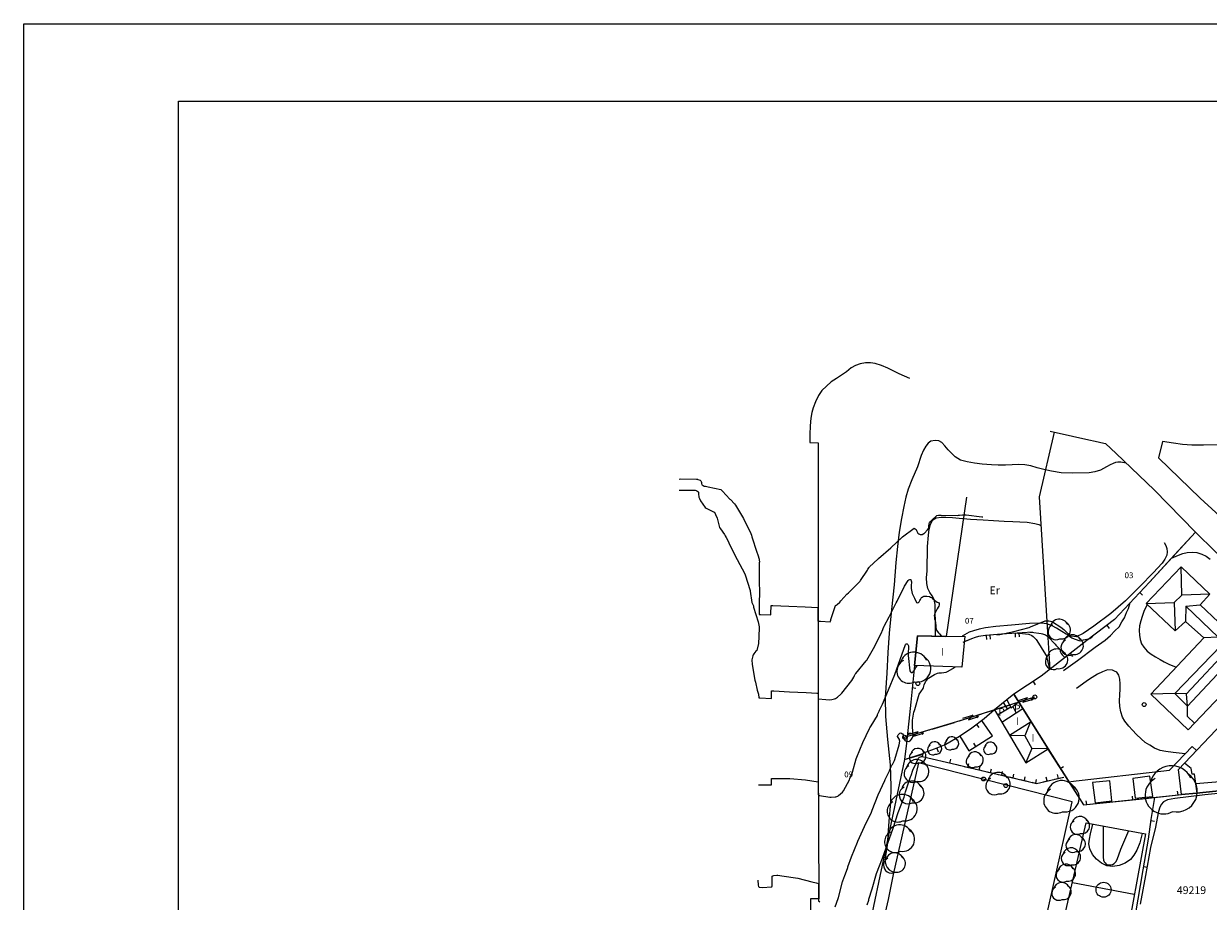
# Model space of a CAD drawing. Extents: x 344644 to 345832, y 4611510 to 4612350.
# Drawn here: x 344644 to 344950, y 4612124 to 4612350 of the extents above; entities that cross this region are included whole.
import ezdxf
from ezdxf.enums import TextEntityAlignment as Align
from ezdxf.lldxf.tags import DXFTag

# ---------------------------------------------------------------- set-up
doc = ezdxf.new("R2010")
doc.units = 0
doc.header["$MEASUREMENT"] = 0
for name, color, linetype in [('-10', 7, 'Continuous'), ('-12', 7, 'Continuous'), ('-14', 7, 'Continuous'), ('-17', 7, 'Continuous'), ('-18', 7, 'Continuous'), ('-19', 7, 'Continuous'), ('-20', 7, 'Continuous'), ('-26', 7, 'Continuous'), ('-29', 7, 'Continuous'), ('-30', 7, 'Continuous'), ('-31', 7, 'Continuous'), ('-4', 7, 'Continuous'), ('-5', 7, 'Continuous'), ('-9', 7, 'Continuous'), ('PATTERN_CLASS', 7, 'Continuous')]:
    doc.layers.add(name, color=color, linetype=linetype)
doc.styles.add('txt', font='TXT', dxfattribs={"height": 0.2})
tags = doc.linetypes.add('DASHED', pattern=[0.75, 0.5, -0.25]).pattern_tags.tags
tags[6:7] = [DXFTag(74, 4), DXFTag(75, 0), DXFTag(340, '0'), DXFTag(46, 1.0), DXFTag(50, 0.0), DXFTag(44, 0.0), DXFTag(45, 0.0)]
tags[4:5] = [DXFTag(74, 4), DXFTag(75, 0), DXFTag(340, '0'), DXFTag(46, 1.0), DXFTag(50, 0.0), DXFTag(44, 0.0), DXFTag(45, 0.0)]
tags = doc.linetypes.add('HIDDEN', pattern=[0.375, 0.25, -0.125]).pattern_tags.tags
tags[6:7] = [DXFTag(74, 4), DXFTag(75, 0), DXFTag(340, '0'), DXFTag(46, 1.0), DXFTag(50, 0.0), DXFTag(44, 0.0), DXFTag(45, 0.0)]
tags[4:5] = [DXFTag(74, 4), DXFTag(75, 0), DXFTag(340, '0'), DXFTag(46, 1.0), DXFTag(50, 0.0), DXFTag(44, 0.0), DXFTag(45, 0.0)]

# ---------------------------------------------------------------- blocks, each defined once
blk = doc.blocks.new('POSTE')
at = {"layer": '-26', "color": 7, "linetype": 'Continuous'}
blk.add_circle((0, 0), 5, dxfattribs=at)
blk = doc.blocks.new('ARBOL')
at = {"layer": '-14', "color": 3, "linetype": 'Continuous'}
for centre, radius, start, end in [((-0.05, 3.78), 14.62, 25.61374, 166.0433), ((-5.24, -1.44), 12.55, 116.83732, 298.8549), ((3.44, 1.3), 13.98, 258.5835, 55.16466)]:
    blk.add_arc(centre, radius, start, end, dxfattribs=at)

msp = doc.modelspace()

# ---------------------------------------------------------------- linework, layer by layer
at = {"layer": '-10', "color": 7, "linetype": 'Continuous'}
msp.add_line((344914.46, 4612154.75), (344940.01, 4612157.7), dxfattribs=at)
for points in [[(344872.99, 4612258.72), (344870.23, 4612259.93), (344867.35, 4612261.39), (344865.7, 4612262.12), (344864.08, 4612262.63), (344862.84, 4612262.8), (344861.53, 4612262.79), (344860.18, 4612262.56), (344858.97, 4612262.1), (344857.89, 4612261.46), (344856.65, 4612260.49), (344855.39, 4612259.63), (344854.07, 4612258.78), (344852.68, 4612257.84), (344851.46, 4612256.79), (344850.3, 4612255.68), (344849.44, 4612254.32), (344848.66, 4612252.74), (344848.01, 4612251.15), (344847.69, 4612249.94), (344847.45, 4612248.48), (344847.28, 4612246.57), (344847.21, 4612244.3), (344847.21, 4612242.2), (344849.33, 4612242.17), (344849.36, 4612238.79), (344849.38, 4612230.92), (344849.35, 4612219.38), (344849.35, 4612205.27), (344849.35, 4612192.97), (344849.36, 4612174.04), (344849.35, 4612160.98), (344849.41, 4612142.59), (344849.47, 4612124.47), (344847.34, 4612124.44), (344847.34, 4612120.53)], [(344940.01, 4612157.7), (344945.94, 4612163.77), (344947.01, 4612162.76)]]:
    msp.add_lwpolyline(points, dxfattribs=at)
msp.add_circle((344923.02, 4612126.82), 1.94, dxfattribs=at)
at = {"layer": '-12', "color": 3, "linetype": 'Continuous'}
msp.add_lwpolyline([(344957.77, 4612152.19), (344949.19, 4612151.29), (344941.4, 4612150.37), (344939.56, 4612149.99), (344938.47, 4612149.48), (344937.9, 4612148.81), (344937.45, 4612147.85), (344937.13, 4612146.7), (344936.42, 4612142.98), (344935.15, 4612137.72), (344933.88, 4612130.45), (344932.49, 4612123.11)], dxfattribs=at)
at = {"layer": '-14', "color": 3, "linetype": 'DASHED'}
for points in [[(344879.62, 4612192.26), (344879.6, 4612195.67), (344879.56, 4612198.79), (344879.51, 4612200.39), (344879.29, 4612201.67), (344878.81, 4612202.67), (344878.16, 4612203.5), (344877.63, 4612204.58), (344877.4, 4612205.83), (344877.34, 4612207.28), (344877.51, 4612209.14), (344877.55, 4612215.41), (344877.84, 4612218.33), (344878.03, 4612219.83), (344878.32, 4612221.14), (344878.93, 4612222.24), (344879.84, 4612222.75), (344881.08, 4612222.94), (344882.34, 4612222.92), (344883.98, 4612222.86), (344885.77, 4612222.73), (344888.69, 4612222.48), (344891.93, 4612222.26), (344894.63, 4612222.1), (344897.33, 4612221.96), (344899.63, 4612221.85), (344901.42, 4612221.79), (344903.3, 4612221.71), (344905.3, 4612221.36), (344906.28, 4612221.07), (344906.81, 4612220.85)], [(344938.7, 4612216.46), (344939.09, 4612215.64), (344939.35, 4612214.83), (344939.46, 4612213.98), (344939.35, 4612213.17), (344938.86, 4612212.16), (344938.14, 4612211.13), (344935.82, 4612208.57), (344932.43, 4612205.11), (344928.69, 4612201.41), (344924.86, 4612198.12), (344920.49, 4612194.79), (344917.73, 4612192.98), (344915.91, 4612192.11), (344914.64, 4612192.25), (344913.41, 4612192.75), (344912.21, 4612193.42), (344910.85, 4612194.34), (344909.71, 4612194.94), (344908.37, 4612195.41), (344907.03, 4612195.57), (344903.93, 4612195.54), (344899.22, 4612195.11), (344895.22, 4612194.75), (344892.58, 4612194.37), (344890.87, 4612194.02), (344889.4, 4612193.62), (344888.35, 4612193.25), (344886.51, 4612192.24)]]:
    msp.add_lwpolyline(points, dxfattribs=at)
at = {"layer": '-17', "color": 7, "linetype": 'Continuous'}
for points in [[(344909.24, 4612245.16), (344915.03, 4612243.83), (344919.21, 4612242.93), (344920.83, 4612242.59), (344923.07, 4612242.03), (344923.51, 4612241.98), (344926.28, 4612239.42), (344936.12, 4612229.97), (344946.79, 4612219.09), (344951.8, 4612214.11)], [(344952.42, 4612241.59), (344948.86, 4612241.52), (344945.83, 4612241.56), (344943.44, 4612241.73), (344941.04, 4612242.03), (344938.21, 4612242.49), (344937.21, 4612238.31), (344947.96, 4612227.89), (344955.04, 4612221.4)]]:
    msp.add_lwpolyline(points, dxfattribs=at)
at = {"layer": '-18', "color": 1, "linetype": 'HIDDEN'}
for p, q in [((344941.27, 4612200.93), (344941.5, 4612193.66)), ((344944.26, 4612199.96), (344947.95, 4612200.32)), ((344902.72, 4612166.49), (344898.77, 4612166.59)), ((344908.72, 4612163.16), (344904.48, 4612163.23))]:
    msp.add_line(p, q, dxfattribs=at)
at = {"layer": '-18', "color": 1, "linetype": 'Continuous'}
for p, q in [((344898.2, 4612173.5), (344897.17, 4612175.13)), ((344899.57, 4612174.08), (344900.49, 4612172.39)), ((344895.62, 4612171.92), (344899.05, 4612174.02)), ((344902.2, 4612173.49), (344896.74, 4612169.99)), ((344904.34, 4612170.1), (344898.75, 4612166.63))]:
    msp.add_line(p, q, dxfattribs=at)
at = {"layer": '-18', "color": 1, "linetype": 'DASHED'}
msp.add_lwpolyline([(344934.01, 4612200.67), (344943.04, 4612210.12), (344950.42, 4612203.09), (344947.95, 4612200.32), (344952.68, 4612195.85), (344955.48, 4612198.68), (344965.09, 4612189.36), (344944.9, 4612168.07), (344935.19, 4612177.25), (344948.93, 4612191.86), (344944.2, 4612196.07), (344941.5, 4612193.66), (344934.01, 4612200.67)], dxfattribs=at)
at = {"layer": '-18', "color": 1, "linetype": 'HIDDEN'}
for points in [[(344950.42, 4612203.09), (344943.26, 4612202.86), (344943.04, 4612210.12)], [(344934.01, 4612200.67), (344941.27, 4612200.93), (344943.26, 4612202.86)], [(344952.61, 4612191.95), (344944.26, 4612199.96), (344944.2, 4612196.07)], [(344944.47, 4612177.41), (344955.72, 4612189.37), (344955.48, 4612198.68)], [(344952.68, 4612195.85), (344952.61, 4612191.95), (344948.93, 4612191.86)], [(344944.72, 4612174.22), (344944.47, 4612177.41), (344941.41, 4612177.45)], [(344904.11, 4612169.96), (344902.72, 4612166.49), (344904.48, 4612163.23), (344902.95, 4612159.62)]]:
    msp.add_lwpolyline(points, dxfattribs=at)
at = {"layer": '-18', "color": 1, "linetype": 'Continuous'}
for points in [[(344874.98, 4612192.36), (344882.1, 4612192.2), (344887.2, 4612192.25), (344886.43, 4612184.22), (344874.22, 4612184.69), (344874.98, 4612192.36)], [(344941.41, 4612177.45), (344955.61, 4612192.18), (344958.78, 4612189.24), (344944.72, 4612174.22)], [(344894.84, 4612173.27), (344896.72, 4612170.02), (344902.98, 4612159.57), (344908.72, 4612163.16), (344899.82, 4612177.26), (344894.84, 4612173.27)], [(344946.52, 4612169.78), (344944.73, 4612171.51), (344944.72, 4612174.22), (344941.41, 4612177.45), (344935.19, 4612177.25)], [(344987.17, 4612139.32), (344984.7, 4612148.85), (344983.43, 4612154.44), (344982.98, 4612156.47), (344969.99, 4612154.27), (344960.33, 4612153.15), (344946.99, 4612151.74), (344943.14, 4612151.36), (344942.33, 4612157.83), (344953.65, 4612169.74), (344961.98, 4612179.04)], [(344898.02, 4612175.82), (344899.19, 4612173.78), (344901.06, 4612175.27)], [(344947.18, 4612151.76), (344946.48, 4612156.66), (344945.87, 4612156.64), (344945.68, 4612158.1), (344943.92, 4612159.5)], [(344931.19, 4612150.41), (344935.7, 4612150.88), (344934.97, 4612156.08), (344930.61, 4612155.55), (344931.19, 4612150.41)], [(344925.2, 4612149.75), (344924.64, 4612154.92), (344920.16, 4612154.45), (344920.83, 4612149.21), (344925.2, 4612149.75)], [(344946.83, 4612154.23), (344953.02, 4612154.74), (344953.32, 4612152.41)]]:
    msp.add_lwpolyline(points, dxfattribs=at)
at = {"layer": '-19', "color": 1, "linetype": 'Continuous'}
for p, q in [((344932.36, 4612203.52), (344933.09, 4612202.83)), ((344893.69, 4612192.48), (344893.78, 4612191.49)), ((344900.17, 4612192.98), (344900.24, 4612191.98)), ((344901.17, 4612193.05), (344901.24, 4612192.05)), ((344923.89, 4612195.05), (344924.49, 4612194.26)), ((344892.7, 4612192.4), (344892.78, 4612191.4)), ((344914.38, 4612187.74), (344915, 4612186.96)), ((344904.81, 4612180.52), (344905.36, 4612179.69)), ((344873.63, 4612179.02), (344874.54, 4612178.81)), ((344890.25, 4612169.48), (344890.85, 4612168.68)), ((344872.41, 4612167.29), (344873.34, 4612167.19)), ((344879.98, 4612163.36), (344880.36, 4612162.44)), ((344890.05, 4612163.81), (344889.52, 4612164.65)), ((344883.35, 4612159.5), (344883.58, 4612160.47)), ((344911.85, 4612158.07), (344912.69, 4612158.58)), ((344918.67, 4612148.78), (344918.57, 4612149.75)), ((344930.6, 4612150.02), (344930.5, 4612150.99)), ((344942.29, 4612151.27), (344942.13, 4612152.23)), ((344935.21, 4612144.68), (344936.2, 4612144.55)), ((344933.34, 4612132.83), (344934.33, 4612132.67))]:
    msp.add_line(p, q, dxfattribs=at)
at = {"layer": '-19', "color": 7, "linetype": 'Continuous'}
for p, q in [((344885.06, 4612159.09), (344886.03, 4612158.86)), ((344887.98, 4612158.41), (344888.21, 4612159.38)), ((344887.01, 4612158.64), (344888.95, 4612158.18)), ((344889.93, 4612157.95), (344890.9, 4612157.73)), ((344890.9, 4612157.73), (344891.13, 4612158.7)), ((344890.9, 4612157.73), (344891.88, 4612157.5)), ((344892.85, 4612157.27), (344894.8, 4612156.82)), ((344893.82, 4612157.04), (344894.05, 4612158.02)), ((344895.77, 4612156.59), (344896.74, 4612156.36)), ((344896.74, 4612156.36), (344896.97, 4612157.33)), ((344896.74, 4612156.36), (344897.72, 4612156.13)), ((344898.69, 4612155.91), (344900.64, 4612155.45)), ((344899.66, 4612155.68), (344899.89, 4612156.65)), ((344902.59, 4612155), (344902.81, 4612155.97)), ((344908.43, 4612154.88), (344908.2, 4612155.86)), ((344910.38, 4612155.34), (344912.33, 4612155.79)), ((344911.35, 4612155.56), (344911.13, 4612156.54)), ((344901.61, 4612155.22), (344902.59, 4612155)), ((344902.59, 4612155), (344903.56, 4612154.77)), ((344905.51, 4612154.31), (344905.73, 4612155.29)), ((344907.45, 4612154.66), (344908.43, 4612154.88)), ((344908.43, 4612154.88), (344909.4, 4612155.11)), ((344930.89, 4612125.54), (344914.96, 4612128.63))]:
    msp.add_line(p, q, dxfattribs=at)
at = {"layer": '-19', "color": 1, "linetype": 'Continuous'}
for points in [[(344995.71, 4612171.43), (344995.28, 4612173.62), (344986.05, 4612181.97), (344976.16, 4612191.42), (344963.77, 4612203.19), (344951.8, 4612214.11), (344946.79, 4612219.09), (344942.32, 4612214.25), (344934.84, 4612206.18), (344925.88, 4612196.56), (344918.73, 4612191.15), (344906.93, 4612181.91), (344899.82, 4612177.26)], [(344904.66, 4612193.29), (344896.63, 4612192.73), (344892.51, 4612192.38), (344890.74, 4612192.14), (344889.83, 4612191.87), (344888.91, 4612191.54), (344887.06, 4612190.75)], [(344874.22, 4612184.69), (344873.23, 4612175.23), (344872.14, 4612164.61), (344871.65, 4612160.43), (344876.32, 4612161.96)], [(344894.84, 4612173.27), (344892.18, 4612170.94), (344888.98, 4612168.51), (344885.79, 4612166.38), (344882.28, 4612164.31), (344879.31, 4612163.08), (344876.96, 4612162.24), (344876.35, 4612161.97), (344876.22, 4612161.22), (344885.06, 4612159.09)], [(344885.95, 4612166.48), (344888.23, 4612162.66), (344894.35, 4612166.51), (344891.56, 4612170.47)], [(344908.64, 4612163.11), (344917.83, 4612148.69), (344933.08, 4612150.28), (344943.14, 4612151.36)], [(344936.19, 4612150.61), (344935.25, 4612144.95), (344934.53, 4612139.85), (344933.19, 4612131.94), (344931.22, 4612120.36), (344929.64, 4612111.74), (344929.06, 4612108.63), (344937.01, 4612107.79), (344949.54, 4612105.86), (344952.45, 4612105.43), (344954.69, 4612105.31), (344957.84, 4612105.3), (344962.33, 4612105.6), (344973.19, 4612107.56), (344979.13, 4612108.85)]]:
    msp.add_lwpolyline(points, dxfattribs=at)
at = {"layer": '-19', "color": 7, "linetype": 'Continuous'}
for points in [[(344867.43, 4612124.28), (344864.54, 4612111.97), (344860.65, 4612092.71), (344900.21, 4612083.92), (344914.95, 4612149.5), (344875.2, 4612159.56), (344868.69, 4612130.77), (344867.43, 4612124.28)], [(344904.53, 4612154.54), (344905.74, 4612154.26), (344906.48, 4612154.43)], [(344933.88, 4612141.28), (344928.45, 4612111.67), (344911.75, 4612114.7), (344918.57, 4612144.07), (344933.88, 4612141.28)], [(344933.03, 4612141.35), (344932.41, 4612138.93), (344931.65, 4612137.02), (344930.88, 4612135.7), (344929.95, 4612134.6), (344928.63, 4612133.64), (344927.06, 4612133.04), (344925.42, 4612132.85), (344923.85, 4612133.02), (344922.47, 4612133.63), (344921.23, 4612134.7), (344920.18, 4612135.92), (344919.5, 4612137.39), (344919.26, 4612138.63), (344919.41, 4612139.87), (344919.65, 4612141.22), (344920.29, 4612143.7)], [(344922.94, 4612143.25), (344922.93, 4612135.18), (344923.01, 4612134.43), (344923.18, 4612134.02), (344923.41, 4612133.73), (344923.72, 4612133.44), (344924.13, 4612133.26), (344924.91, 4612133.2), (344925.32, 4612133.31), (344925.75, 4612133.55), (344926.15, 4612134.01), (344926.54, 4612134.58), (344927.51, 4612137.27), (344929.53, 4612142.11)]]:
    msp.add_lwpolyline(points, dxfattribs=at)
at = {"layer": '-20', "color": 7, "linetype": 'Continuous'}
msp.add_line((344871.65, 4612160.43), (344876.32, 4612161.78), dxfattribs=at)
for points in [[(344910.29, 4612244.86), (344906.37, 4612228.2), (344908.57, 4612193.3), (344909.16, 4612183.66)], [(344887.65, 4612228.13), (344882.36, 4612192.19), (344874.98, 4612192.36), (344874.22, 4612184.69), (344873.23, 4612175.23), (344872.14, 4612164.61), (344871.65, 4612160.43), (344857.22, 4612092.5)], [(344946.79, 4612219.09), (344934.84, 4612206.18), (344925.88, 4612196.56), (344918.73, 4612191.15), (344906.93, 4612181.91), (344899.82, 4612177.26)], [(344899.82, 4612177.26), (344894.84, 4612173.27), (344892.18, 4612170.94), (344888.98, 4612168.51), (344885.79, 4612166.38), (344882.28, 4612164.31), (344879.31, 4612163.08), (344876.96, 4612162.24), (344876.35, 4612161.97), (344876.32, 4612161.78)], [(344899.82, 4612177.26), (344908.72, 4612163.16), (344917.83, 4612148.69), (344943.16, 4612151.36), (344946.99, 4612151.74), (344960.33, 4612153.15), (344969.95, 4612154.26), (344982.98, 4612156.47), (344984.8, 4612156.8), (344987.78, 4612157.5), (345002.69, 4612162.31), (345005.47, 4612162.98)]]:
    msp.add_lwpolyline(points, dxfattribs=at)
at = {"layer": '-26', "color": 1, "linetype": 'Continuous'}
for p, q in [((344892.91, 4612172.63), (344898.62, 4612174.45)), ((344899.24, 4612174.65), (344899.29, 4612174.66)), ((344899.96, 4612174.87), (344905.29, 4612176.57)), ((344900.79, 4612175.56), (344903.41, 4612176.39)), ((344903.41, 4612176.39), (344902.22, 4612175.17)), ((344902.22, 4612175.18), (344904.84, 4612176.01)), ((344904.84, 4612176.01), (344904.31, 4612176.05)), ((344904.84, 4612176.01), (344904.43, 4612175.67)), ((344886.69, 4612171.07), (344889.31, 4612171.9)), ((344889.31, 4612171.91), (344888.12, 4612170.69)), ((344888.12, 4612170.69), (344890.74, 4612171.52)), ((344890.74, 4612171.52), (344890.2, 4612171.56)), ((344890.74, 4612171.52), (344890.32, 4612171.18)), ((344892.24, 4612172.42), (344892.29, 4612172.43)), ((344878.09, 4612168.08), (344878.14, 4612168.1)), ((344878.76, 4612168.28), (344884.51, 4612170)), ((344885.13, 4612170.19), (344885.18, 4612170.2)), ((344871.67, 4612166.16), (344877.42, 4612167.88)), ((344872.51, 4612166.83), (344875.14, 4612167.62)), ((344875.15, 4612167.62), (344873.94, 4612166.42)), ((344873.94, 4612166.43), (344876.57, 4612167.21)), ((344876.57, 4612167.21), (344876.04, 4612167.26)), ((344876.57, 4612167.21), (344876.15, 4612166.88))]:
    msp.add_line(p, q, dxfattribs=at)
msp.add_lwpolyline([(344885.85, 4612170.41), (344886.9, 4612170.72), (344891.57, 4612172.21)], dxfattribs=at)
at = {"layer": '-4', "color": 32, "linetype": 'Continuous'}
for points in [[(344813.46, 4612232.8), (344813.89, 4612232.82), (344817.94, 4612232.8), (344818.2, 4612232.75), (344818.31, 4612232.72), (344818.9, 4612232.48), (344819.06, 4612232.33), (344819.16, 4612232.12), (344819.2, 4612231.91), (344819.22, 4612231.61), (344819.34, 4612231.32), (344819.61, 4612231.12), (344819.91, 4612231), (344820.25, 4612230.92), (344820.95, 4612230.82), (344824.2, 4612230.06), (344824.48, 4612229.87), (344824.64, 4612229.66), (344826.53, 4612227.63), (344826.69, 4612227.49), (344827.76, 4612226.37), (344827.96, 4612226.08), (344830.06, 4612222.63), (344831.99, 4612218.78), (344832.09, 4612218.31), (344832.23, 4612217.86), (344833.48, 4612213.9), (344833.75, 4612213.25), (344834.1, 4612212.1), (344834.14, 4612211.82), (344834.15, 4612211.46), (344834.13, 4612211.14), (344834.11, 4612207.01), (344834.23, 4612202.9), (344834.21, 4612202.66), (344834.16, 4612202.37), (344834.13, 4612202.01), (344834.14, 4612201.41), (344834.13, 4612197.83), (344834.48, 4612197.82), (344837.13, 4612197.76), (344837.16, 4612198.05), (344837.22, 4612200.14), (344837.63, 4612200.12), (344841.76, 4612200), (344846.01, 4612199.82), (344849.23, 4612199.63), (344849.29, 4612199.6), (344849.26, 4612199.08), (344849.29, 4612196.15), (344849.58, 4612196.14), (344849.91, 4612196.1), (344852.41, 4612195.96), (344852.57, 4612196.38), (344852.62, 4612196.59), (344853.84, 4612200.13), (344854.01, 4612200.28), (344854.27, 4612200.46), (344854.93, 4612201.02), (344855.22, 4612201.4), (344856.75, 4612203.07), (344857.15, 4612203.42), (344860.17, 4612206.42), (344860.3, 4612206.58), (344862.09, 4612209.26), (344862.19, 4612209.55), (344862.48, 4612209.98), (344862.62, 4612210.14), (344864.74, 4612212.16), (344864.93, 4612212.3), (344868.07, 4612215.08), (344871.08, 4612217.9), (344874.09, 4612220.12), (344874.4, 4612219.97), (344874.62, 4612219.74), (344874.75, 4612219.53), (344874.91, 4612219.14), (344875.09, 4612218.81), (344875.29, 4612218.62), (344875.69, 4612218.46), (344875.99, 4612218.46), (344876.23, 4612218.51), (344876.64, 4612218.72), (344876.8, 4612218.86), (344877.56, 4612219.66), (344877.8, 4612220.05), (344877.88, 4612220.37), (344877.88, 4612220.62), (344877.97, 4612221.33), (344878.06, 4612221.51), (344878.25, 4612221.76), (344878.6, 4612222.14), (344879.98, 4612223.39), (344880.4, 4612223.48), (344880.78, 4612223.48), (344881.11, 4612223.45), (344885.33, 4612223.41), (344885.56, 4612223.44), (344885.87, 4612223.51), (344886.57, 4612223.59), (344887.12, 4612223.58), (344887.59, 4612223.55), (344891.6, 4612223.05), (344891.84, 4612223.07)], [(344813.43, 4612229.93), (344813.71, 4612229.93), (344817.18, 4612229.95), (344817.61, 4612229.91), (344817.84, 4612229.85), (344818.04, 4612229.77), (344818.26, 4612229.62), (344818.42, 4612229.42), (344818.48, 4612229.2), (344818.48, 4612228.95), (344818.56, 4612228.15), (344818.71, 4612227.74), (344818.97, 4612227.2), (344820.15, 4612225.41), (344820.38, 4612225.32), (344822.49, 4612224.23), (344822.72, 4612223.94), (344822.87, 4612223.65), (344823.26, 4612222.69), (344823.32, 4612222.35), (344823.88, 4612220.3), (344824.11, 4612219.92), (344825.14, 4612218.52), (344825.37, 4612218.12), (344825.57, 4612217.67), (344825.91, 4612217.07), (344826.59, 4612215.57), (344828.44, 4612212), (344830.41, 4612208.3), (344830.48, 4612208.1), (344831.79, 4612204.06), (344831.8, 4612203.83), (344832.23, 4612200.95), (344832.33, 4612200.76), (344832.61, 4612200.04), (344832.68, 4612199.7), (344833.83, 4612195.94), (344834.07, 4612194.7), (344834.07, 4612194.36), (344833.9, 4612190.17), (344833.87, 4612189.97), (344833.51, 4612188.56), (344833.25, 4612188.35), (344832.7, 4612187.73), (344832.55, 4612187.4), (344832.47, 4612187.15), (344832.25, 4612186.1), (344832.24, 4612185.89), (344832.29, 4612185.17), (344832.34, 4612184.9), (344832.99, 4612180.87), (344833.14, 4612180.41), (344833.63, 4612178.28), (344833.89, 4612177.52), (344833.93, 4612177.26), (344834.03, 4612176.32), (344834.28, 4612176.3), (344837.26, 4612176.19), (344837.27, 4612178.16), (344837.43, 4612178.16), (344837.87, 4612178.14), (344841.97, 4612177.92), (344846.24, 4612177.68), (344848.96, 4612177.53), (344849.33, 4612177.54), (344849.33, 4612177.3), (344849.33, 4612176.98), (344849.32, 4612176.09), (344849.35, 4612176.08), (344851.29, 4612175.9), (344852.37, 4612175.85), (344852.84, 4612175.87), (344853.54, 4612176.07), (344853.79, 4612176.18), (344854.04, 4612176.32), (344854.32, 4612176.52), (344855.2, 4612177.28), (344855.41, 4612177.54), (344858.01, 4612180.78), (344858.55, 4612181.67), (344858.72, 4612182.1), (344858.9, 4612182.4), (344859.06, 4612182.61), (344861.77, 4612185.87), (344861.87, 4612186.05), (344863.95, 4612189.67), (344865.76, 4612193.37), (344865.82, 4612193.57), (344866.29, 4612194.65), (344866.41, 4612194.84), (344867.66, 4612197.27), (344869.45, 4612200.87), (344869.72, 4612201.31), (344871.66, 4612205.11), (344872.59, 4612206.59), (344872.78, 4612206.76), (344873.02, 4612206.89), (344873.23, 4612206.83), (344873.36, 4612206.57), (344873.42, 4612206.28), (344873.41, 4612205.93), (344873.38, 4612205.57), (344873.39, 4612204.59), (344873.48, 4612203.71), (344873.62, 4612203.29), (344874.05, 4612202.43), (344874.19, 4612202.04), (344874.7, 4612200.96), (344874.93, 4612200.88), (344875.24, 4612200.95), (344875.42, 4612201.11), (344875.6, 4612201.42), (344875.72, 4612201.68), (344876.02, 4612202.2), (344876.18, 4612202.35), (344876.42, 4612202.49), (344876.64, 4612202.54), (344877.04, 4612202.58), (344877.36, 4612202.57), (344878.06, 4612202.48), (344878.37, 4612202.35), (344878.58, 4612202.19), (344878.92, 4612201.88), (344880.04, 4612201.04), (344880.42, 4612200.91), (344880.62, 4612200.68), (344880.62, 4612200.31), (344880.49, 4612199.98), (344880.35, 4612199.71), (344880.06, 4612199.28), (344879.36, 4612197.91), (344879.33, 4612197.6), (344879.34, 4612197.11), (344879.4, 4612196.76), (344879.52, 4612196.31), (344879.74, 4612194.99), (344879.73, 4612194.61), (344879.81, 4612194.01), (344879.9, 4612193.83), (344880.06, 4612193.57), (344880.43, 4612193.08), (344880.63, 4612192.87), (344881.2, 4612192.22)], [(344895.47, 4612192.62), (344896.25, 4612192.69), (344899.85, 4612193.46), (344903.78, 4612194.48), (344904.13, 4612194.65), (344907.93, 4612196.18), (344908.39, 4612196.22), (344908.91, 4612196.19), (344909.35, 4612196.11), (344909.64, 4612196.01), (344909.82, 4612195.92), (344911.99, 4612194.57), (344912.78, 4612193.97), (344913.57, 4612193.23), (344913.78, 4612192.9), (344914.25, 4612192.29), (344914.55, 4612192.03), (344914.81, 4612191.86), (344915, 4612191.76), (344916.64, 4612191.09), (344916.96, 4612191.08), (344917.31, 4612191.13), (344917.87, 4612191.27), (344919.44, 4612191.66), (344920.22, 4612192.27)], [(344900.83, 4612193.02), (344901.36, 4612193.04), (344903.67, 4612192.76), (344903.93, 4612192.68), (344904.29, 4612192.53), (344904.5, 4612192.41), (344904.81, 4612192.18), (344905.63, 4612191.42), (344905.83, 4612191.09), (344908.06, 4612187.55), (344908.17, 4612187.25), (344908.98, 4612184.24), (344909.08, 4612183.88), (344908.92, 4612183.45)], [(344853.77, 4612122.41), (344854.52, 4612124.57), (344854.57, 4612124.78), (344855.6, 4612128.85), (344856.02, 4612130.05), (344856.12, 4612130.26), (344856.97, 4612132.54), (344857.03, 4612132.76), (344857.98, 4612135.33), (344859.47, 4612139.08), (344859.62, 4612139.37), (344861.27, 4612143.09), (344863.07, 4612146.85), (344863.25, 4612147.36), (344864.82, 4612151.27), (344866.52, 4612155.02), (344866.64, 4612155.22), (344867.76, 4612157.53), (344867.83, 4612157.75), (344868.18, 4612158.58), (344868.36, 4612158.92), (344868.49, 4612159.12), (344869.03, 4612160.17), (344869.12, 4612160.4), (344870.25, 4612164.24), (344870.42, 4612165.12), (344870.38, 4612165.39), (344870.3, 4612165.61), (344870.15, 4612165.81), (344869.84, 4612166.35), (344869.91, 4612166.58), (344870.01, 4612166.76), (344870.22, 4612167.04), (344870.4, 4612167.2), (344870.67, 4612167.26), (344870.96, 4612167.16), (344871.11, 4612167.02), (344871.25, 4612166.76), (344871.32, 4612166.54), (344871.39, 4612166.15), (344871.68, 4612165.35), (344871.9, 4612165.23), (344872.1, 4612165.17), (344872.76, 4612165.09), (344873.02, 4612165.21), (344873.2, 4612165.34), (344873.45, 4612165.64), (344873.62, 4612165.94), (344873.85, 4612166.5), (344873.87, 4612166.8), (344873.83, 4612167.02), (344873.68, 4612168.7), (344873.71, 4612168.98), (344873.71, 4612169.3), (344873.68, 4612169.56), (344873.67, 4612170.35), (344873.69, 4612170.57), (344874.07, 4612172.67), (344874.19, 4612173.03), (344874.26, 4612173.34), (344875.41, 4612177.3), (344875.84, 4612177.85), (344876.43, 4612178.78), (344876.51, 4612178.99), (344876.69, 4612179.65), (344877.01, 4612180.5), (344877.27, 4612180.84), (344877.63, 4612181.23), (344877.81, 4612181.37), (344879.39, 4612182.38), (344880.16, 4612182.72), (344880.48, 4612182.76), (344881.16, 4612182.78), (344882.41, 4612182.97), (344882.74, 4612183.13), (344884.75, 4612184.28)], [(344861.95, 4612122.92), (344862.38, 4612124.13), (344862.44, 4612124.41), (344863.27, 4612127.08), (344864.42, 4612130.96), (344865.92, 4612134.93), (344867.29, 4612138.84), (344868.71, 4612142.74), (344870.03, 4612146.75), (344871.54, 4612150.73), (344871.92, 4612152.12), (344873.16, 4612155.96), (344873.31, 4612156.28), (344873.81, 4612157.66), (344875.27, 4612160.78), (344875.54, 4612161.01), (344875.77, 4612161.14), (344876.04, 4612161.23), (344876.24, 4612161.22)], [(344833.78, 4612129.24), (344833.83, 4612127.96), (344833.92, 4612127.67), (344834.11, 4612127.5), (344834.88, 4612127.42), (344837.4, 4612127.59), (344837.42, 4612127.85), (344837.44, 4612130.33), (344837.63, 4612130.43), (344837.87, 4612130.49), (344838.67, 4612130.59), (344838.94, 4612130.57), (344839.94, 4612130.39), (344844.08, 4612129.77), (344847.74, 4612128.87), (344848.85, 4612128.63), (344849.44, 4612128.45), (344849.41, 4612128.05), (344849.42, 4612125.19), (344849.46, 4612123.97), (344849.75, 4612123.67)]]:
    msp.add_lwpolyline(points, dxfattribs=at)
at = {"layer": '-5', "color": 32, "linetype": 'Continuous'}
for points in [[(344903.95, 4612193.23), (344904.46, 4612193.26), (344906.95, 4612192.94), (344907.27, 4612192.85), (344908.04, 4612192.55), (344908.56, 4612192.28), (344908.75, 4612192.11), (344910.52, 4612190.19), (344910.73, 4612189.89), (344911.01, 4612189.57), (344911.21, 4612189.41), (344911.71, 4612188.87), (344911.78, 4612188.65), (344911.85, 4612188.27), (344911.95, 4612187.95), (344912.07, 4612187.74), (344912.33, 4612187.43), (344912.83, 4612186.93), (344913.08, 4612186.74)], [(344833.93, 4612153.91), (344835.37, 4612153.91), (344837.25, 4612153.9), (344837.26, 4612154.22), (344837.26, 4612154.69), (344837.26, 4612155.56), (344837.55, 4612155.56), (344841.59, 4612155.56), (344842.02, 4612155.52), (344846.06, 4612155.19), (344849.36, 4612154.69), (344849.34, 4612154.38), (344849.34, 4612151.26), (344849.48, 4612151.21), (344849.68, 4612151.16), (344852.39, 4612150.74), (344852.7, 4612150.72), (344853.69, 4612150.75), (344853.92, 4612150.8), (344854.2, 4612150.9), (344854.38, 4612150.99), (344854.62, 4612151.15), (344855.63, 4612151.96), (344855.9, 4612152.35), (344857.43, 4612155.14), (344857.54, 4612155.53), (344858.18, 4612157.19), (344859.16, 4612160.59), (344859.33, 4612161.02), (344860.83, 4612164.78), (344862.55, 4612168.43), (344862.67, 4612168.63), (344863.01, 4612169.08), (344864.63, 4612171.78), (344864.7, 4612172), (344865.08, 4612172.91), (344865.2, 4612173.11), (344865.94, 4612174.66), (344867.54, 4612178.36), (344869.15, 4612182.37), (344870.52, 4612186.26), (344871.85, 4612190.1), (344872.06, 4612190.26), (344872.32, 4612190.28), (344872.48, 4612190.14), (344872.58, 4612189.93), (344872.63, 4612189.72), (344872.7, 4612189.23), (344872.67, 4612188.85), (344872.6, 4612188.45), (344872.54, 4612187.59), (344872.55, 4612187.3), (344872.98, 4612183.27), (344873.15, 4612183.01), (344873.35, 4612182.86), (344873.62, 4612182.9), (344873.83, 4612183.08), (344874.03, 4612183.29), (344874.17, 4612183.5), (344874.47, 4612184.07), (344874.95, 4612184.66)]]:
    msp.add_lwpolyline(points, dxfattribs=at)
at = {"layer": '-9', "color": 7, "linetype": 'HIDDEN'}
for points in [[(344928.86, 4612236.93), (344927.47, 4612237.18), (344926.74, 4612237.16), (344926.08, 4612237.07), (344925.47, 4612236.82), (344924.75, 4612236.45), (344923.82, 4612235.92), (344922.22, 4612235.05), (344920.74, 4612234.62), (344919.27, 4612234.44), (344915.05, 4612234.35), (344912.06, 4612234.44), (344909.61, 4612234.81), (344907.57, 4612235.24), (344905.89, 4612235.69), (344904.22, 4612236.19), (344902.72, 4612236.48), (344901.06, 4612236.52), (344899.46, 4612236.45), (344897.72, 4612236.38), (344895.85, 4612236.36), (344894.07, 4612236.46), (344891.71, 4612236.66), (344889.68, 4612236.93), (344887.79, 4612237.24), (344886.11, 4612237.67), (344884.71, 4612238.5), (344882.93, 4612240.36), (344882.03, 4612241.4), (344881.29, 4612242.2), (344880.48, 4612242.64), (344879.55, 4612242.73), (344878.42, 4612242.58), (344877.75, 4612242.08), (344877.14, 4612241.26), (344876.54, 4612240.22), (344875.94, 4612238.87), (344874.95, 4612235.92), (344873.51, 4612232.59), (344872.55, 4612230.19), (344871.98, 4612228.12), (344871.46, 4612225.73), (344870.89, 4612222.61), (344870.28, 4612219.11), (344869.82, 4612215.39), (344869.41, 4612211.23), (344868.93, 4612205.52), (344868.26, 4612199.1), (344867.67, 4612193.03), (344867.36, 4612188.03), (344867.06, 4612182.66), (344866.61, 4612176.4), (344866.76, 4612171.49), (344867.2, 4612165.54), (344867.93, 4612159.08), (344868.13, 4612153.45), (344868.03, 4612149.36), (344867.62, 4612144.52), (344867.11, 4612138.35), (344866.59, 4612134.45), (344866.78, 4612133.25), (344867.14, 4612132.59), (344867.63, 4612131.99), (344868.29, 4612131.57), (344868.81, 4612131.31)], [(344940.54, 4612212.34), (344942.4, 4612213.14), (344943.45, 4612213.6), (344944.63, 4612213.87), (344945.89, 4612213.95), (344947.11, 4612213.83), (344948.39, 4612213.44), (344949.5, 4612212.88), (344950.53, 4612212.14)], [(344912.69, 4612183.37), (344916.29, 4612185.98), (344920.87, 4612189.4), (344923.4, 4612191.23), (344924.85, 4612192.42), (344925.97, 4612193.59), (344927.01, 4612194.67), (344927.75, 4612195.96), (344928.43, 4612197), (344928.98, 4612198.33), (344929.45, 4612199.39), (344929.9, 4612200.9)], [(344944.11, 4612161.9), (344940.96, 4612162.24), (344939.06, 4612162.47), (344937.61, 4612162.77), (344936.17, 4612163.33), (344934.94, 4612164.1), (344933.74, 4612164.78), (344932.72, 4612165.74), (344931.55, 4612166.85), (344930.51, 4612167.99), (344929.57, 4612169.04), (344928.55, 4612170.31), (344927.87, 4612171.31), (344927.48, 4612172.69), (344927.22, 4612174.11), (344927.17, 4612175.58), (344927.2, 4612177.08), (344927.31, 4612178.55), (344927.32, 4612179.91), (344927.25, 4612181.11), (344926.99, 4612182.21), (344926.46, 4612182.96), (344925.88, 4612183.22)]]:
    msp.add_lwpolyline(points, dxfattribs=at)
at = {"layer": '-9', "color": 7, "linetype": 'Continuous'}
for points in [[(344934.24, 4612200.45), (344933.45, 4612198.62), (344932.98, 4612197.34), (344932.63, 4612196.24), (344932.34, 4612194.9), (344932.22, 4612193.68), (344932.29, 4612192.53), (344932.49, 4612191.38), (344932.8, 4612190.26), (344933.38, 4612189.38), (344934.29, 4612188.4), (344935.33, 4612187.6), (344936.45, 4612186.88), (344937.6, 4612186.19), (344938.7, 4612185.63), (344939.87, 4612185.04), (344940.9, 4612184.61), (344941.87, 4612184.28)], [(344925.88, 4612183.22), (344925.34, 4612183.47), (344924.07, 4612183.52), (344922.79, 4612183.08), (344921.49, 4612182.44), (344920.07, 4612181.6), (344918.87, 4612180.78), (344917.56, 4612179.89), (344916.07, 4612178.71)]]:
    msp.add_lwpolyline(points, dxfattribs=at)
for p, q in [((344644.22, 4612350.3), (345238.22, 4612350.3)), ((344644.22, 4611510.3), (344644.22, 4612350.3)), ((344684.22, 4611530.3), (344684.22, 4612330.3)), ((344684.22, 4612330.3), (345812.22, 4612330.3))]:
    msp.add_line(p, q)
at = {"layer": 'PATTERN_CLASS', "color": 1, "linetype": 'Continuous'}
for points in [[(344995.71, 4612171.43), (344995.28, 4612173.62), (344986.05, 4612181.97), (344976.16, 4612191.42), (344963.77, 4612203.19), (344951.8, 4612214.11), (344946.79, 4612219.09), (344942.32, 4612214.25), (344934.84, 4612206.18), (344925.88, 4612196.56), (344918.73, 4612191.15), (344906.93, 4612181.91), (344899.82, 4612177.26)], [(344904.66, 4612193.29), (344896.63, 4612192.73), (344892.51, 4612192.38), (344890.74, 4612192.14), (344889.83, 4612191.87), (344888.91, 4612191.54), (344886.65, 4612190.58)], [(344874.22, 4612184.69), (344873.23, 4612175.23), (344872.14, 4612164.61), (344871.65, 4612160.43), (344876.11, 4612161.72)], [(344871.67, 4612166.16), (344886.9, 4612170.72), (344905.29, 4612176.57)], [(344894.84, 4612173.27), (344892.18, 4612170.94), (344888.98, 4612168.51), (344885.79, 4612166.38), (344882.28, 4612164.31), (344879.31, 4612163.08), (344876.96, 4612162.24), (344876.35, 4612161.97), (344876.22, 4612161.22), (344885.06, 4612159.09)], [(344886.26, 4612165.96), (344888.23, 4612162.66), (344894.35, 4612166.51), (344891.73, 4612170.23)], [(344908.64, 4612163.11), (344917.83, 4612148.69), (344933.08, 4612150.28), (344943.16, 4612151.36)], [(344936.19, 4612150.6), (344935.25, 4612144.95), (344934.53, 4612139.85), (344933.19, 4612131.94), (344931.22, 4612120.36), (344929.64, 4612111.74), (344929.06, 4612108.63), (344937.01, 4612107.79), (344949.54, 4612105.86), (344952.45, 4612105.43), (344954.69, 4612105.31), (344957.84, 4612105.3), (344962.33, 4612105.6), (344973.19, 4612107.56), (344979.13, 4612108.85)]]:
    msp.add_lwpolyline(points, dxfattribs=at)
at = {"layer": 'PATTERN_CLASS', "color": 7, "linetype": 'Continuous'}
msp.add_lwpolyline([(344885.06, 4612159.09), (344905.74, 4612154.26), (344912.76, 4612155.89)], dxfattribs=at)

# ---------------------------------------------------------------- block references
at = {"layer": '-14', "color": 3, "linetype": 'Continuous'}
for p, xscale, yscale in [((344911.61, 4612193.61), 0.1642436716523553, 0.1642436716523553), ((344914.95, 4612189.58), 0.1642436716523553, 0.1642436716523553), ((344874.09, 4612183.56), 0.2486262968688882, 0.2486262968688882), ((344910.91, 4612185.92), 0.1642436716523553, 0.1642436716523553), ((344879.42, 4612163.08), 0.1041034142343584, 0.1041034142343584), ((344883.82, 4612164.37), 0.1041034142343584, 0.1041034142343584), ((344893.79, 4612163.11), 0.09804980721589956, 0.09804980721589956), ((344875.05, 4612161.07), 0.121561085551437, 0.121561085551437), ((344889.78, 4612160.1), 0.1259988451580457, 0.1259988451580457), ((344874.75, 4612157.05), 0.1821809749101272, 0.1821809749101272), ((344940.56, 4612151.74), 0.3831933242684449, 0.3831933242684449), ((344895.78, 4612153.81), 0.179275243541267, 0.179275243541267), ((344873.5, 4612151.52), 0.1821809749101272, 0.1821809749101272), ((344912.2, 4612150.19), 0.2609989382904614, 0.2609989382904614), ((344871.06, 4612147.37), 0.220612066235774, 0.220612066235774), ((344870.4, 4612139.5), 0.220612066235774, 0.220612066235774), ((344916.95, 4612143.11), 0.1425717585262727, 0.1425717585262727), ((344915.85, 4612138.44), 0.1425717585262727, 0.1425717585262727), ((344914.63, 4612135.02), 0.1425717585262727, 0.1425717585262727), ((344869.07, 4612133.38), 0.1609980069663047, 0.1609980069663047), ((344913.31, 4612130.79), 0.1425717585262727, 0.1425717585262727), ((344912.19, 4612126.08), 0.1425717585262727, 0.1425717585262727)]:
    msp.add_blockref('ARBOL', p, dxfattribs=dict(at, xscale=xscale, yscale=yscale))
at = {"layer": '-26', "color": 7, "linetype": 'Continuous', "xscale": 0.1000009313241567, "yscale": 0.1000009313241567}
for p in [(344875.06, 4612180.01), (344905.29, 4612176.57), (344933.5, 4612174.59), (344871.67, 4612166.16), (344892.04, 4612155.38), (344897.79, 4612153.69)]:
    msp.add_blockref('POSTE', p, dxfattribs=at)

# ---------------------------------------------------------------- texts
at = {"layer": '-18', "color": 7, "linetype": 'Continuous', "style": 'txt', "width": 0.75}
for p in [(344881.41, 4612187.93), (344900.85, 4612170.06), (344904.78, 4612165.77)]:
    msp.add_text('I', height=2, dxfattribs=at).set_placement(p, align=Align.MIDDLE)
at = {"layer": '-29', "color": 7, "linetype": 'Continuous', "style": 'txt'}
msp.add_text('49219', height=2, dxfattribs=at).set_placement((344945.72, 4612125.7), align=Align.CENTER)
at = {"layer": '-30', "color": 7, "linetype": 'Continuous', "style": 'txt'}
for s, p in [('03', (344929.59, 4612207.21)), ('07', (344888.37, 4612195.46)), ('09', (344857.21, 4612155.82))]:
    msp.add_text(s, height=1.5, dxfattribs=at).set_placement(p, align=Align.CENTER)
at = {"layer": '-31', "color": 7, "linetype": 'Continuous', "style": 'txt'}
for s, p in [('Er', (344894.91, 4612203.81)), ('P', (344900.73, 4612173.31)), ('P', (344896.67, 4612172.42))]:
    msp.add_text(s, height=2, dxfattribs=at).set_placement(p, align=Align.MIDDLE)

doc.saveas('drawing.dxf')
